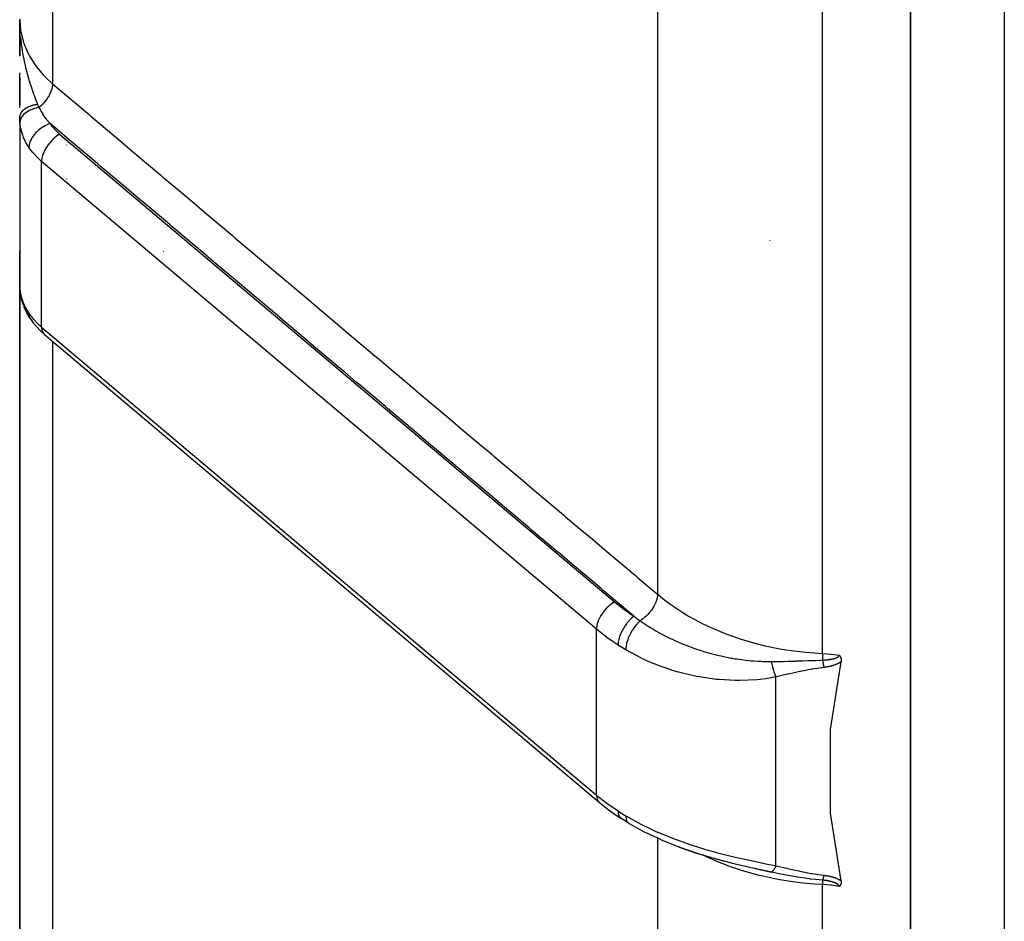
# Model space of a CAD drawing. Units: millimetres. Extents: x -345 to 575, y -401 to 401.
# Drawn here: x -70 to -49, y -78 to -59 of the extents above; entities that cross this region are included whole.
import ezdxf

# ---------------------------------------------------------------- set-up
doc = ezdxf.new("R2010")
doc.units = ezdxf.units.MM
doc.linetypes.add('DASHED', pattern=[9.652, 8.128, -1.524])
doc.layers.add('nevidi', color=4, linetype='DASHED')

msp = doc.modelspace()

# ---------------------------------------------------------------- linework, layer by layer
at = {"color": 2}
for p, q in [((-51, -55.548), (-51, -131)), ((-51, -131), (-51, -55.548)), ((-70, -59.461), (-70, -58.698)), ((-70, -58.698), (-69.999, -58.774)), ((-69.998, -58.774), (-70, -58.703)), ((-70, -59), (-70, -58.711)), ((-69.999, -58.833), (-70, -58.774)), ((-69.999, -58.833), (-70, -58.774)), ((-69.999, -58.833), (-70, -58.774)), ((-70, -58.834), (-70, -58.774)), ((-70, -58.834), (-70, -58.774)), ((-70, -58.834), (-70, -58.774)), ((-70, -58.835), (-70, -58.774)), ((-70, -58.835), (-70, -58.774)), ((-70, -58.836), (-70, -58.774)), ((-70, -58.836), (-70, -58.774)), ((-70, -58.836), (-70, -58.774)), ((-70, -58.837), (-70, -58.774)), ((-70, -58.837), (-70, -58.774)), ((-70, -58.837), (-70, -58.774)), ((-70, -58.838), (-70, -58.774)), ((-70, -58.838), (-70, -58.774)), ((-70, -58.838), (-70, -58.774)), ((-70, -59.153), (-70, -58.774)), ((-69.998, -58.82), (-69.999, -58.774)), ((-69.998, -58.816), (-69.999, -58.774)), ((-69.999, -58.813), (-69.999, -58.774)), ((-69.999, -58.81), (-69.999, -58.774)), ((-69.999, -58.807), (-69.999, -58.774)), ((-69.999, -58.805), (-69.999, -58.774)), ((-69.999, -58.802), (-69.999, -58.774)), ((-69.999, -58.8), (-69.999, -58.774)), ((-69.999, -58.798), (-69.999, -58.774)), ((-69.999, -58.796), (-69.999, -58.774)), ((-69.998, -58.821), (-69.999, -58.778)), ((-69.998, -58.823), (-69.999, -58.78)), ((-69.998, -58.828), (-69.998, -58.781)), ((-70, -59), (-69.996, -59)), ((-70, -59), (-70, -59.461)), ((-69.994, -59), (-69.992, -59)), ((-70, -59.465), (-70, -59.207)), ((-70, -59.925), (-70, -59.826)), ((-70, -59.923), (-70, -60.506)), ((-70, -60.506), (-70, -59.923)), ((-70, -60.292), (-70, -60.062)), ((-65.5, -60.332), (-65.499, -60.332)), ((-70, -60.561), (-70, -60.497)), ((-70, -60.767), (-70, -60.748)), ((-70, -60.759), (-70, -60.807)), ((-70, -60.828), (-70, -60.767)), ((-69.999, -60.827), (-69.999, -64.415)), ((-54, -63.399), (-53.998, -63.4)), ((-70, -63.632), (-70, -84.832)), ((-70, -84.832), (-70, -63.632)), ((-69.999, -64.41), (-69.999, -64.415)), ((-69.971, -64.608), (-69.993, -64.49)), ((-69.992, -64.497), (-69.992, -64.491)), ((-69.985, -64.53), (-69.984, -64.532)), ((-69.971, -64.608), (-69.962, -64.649)), ((-69.921, -64.776), (-69.962, -64.649)), ((-69.921, -64.776), (-69.905, -64.814)), ((-69.534, -65.344), (-69.56, -65.317)), ((-69.534, -65.344), (-69.469, -65.402)), ((-69.469, -65.402), (-57.637, -75.373)), ((-57, -71.825), (-57, -71.823)), ((-57, -71.892), (-57, -71.891)), ((-53.244, -72.334), (-53.247, -72.334)), ((-52.591, -72.334), (-52.592, -72.334)), ((-56.319, -76.168), (-56.336, -76.16)), ((-54.705, -76.691), (-54.336, -76.777)), ((-54.333, -76.776), (-54.342, -76.774)), ((-54.191, -76.814), (-54.34, -76.777)), ((-54.336, -76.777), (-53.961, -76.854)), ((-54.336, -76.777), (-53.968, -76.857)), ((-54, -76.755), (-54, -76.756)), ((-54, -76.755), (-54, -76.756)), ((-54, -76.755), (-54, -76.756)), ((-54, -76.78), (-54, -76.781)), ((-54, -76.78), (-54, -76.781)), ((-54, -76.78), (-54, -76.781)), ((-54, -76.825), (-54, -76.827)), ((-54, -76.825), (-54, -76.827)), ((-54, -76.825), (-54, -76.827)), ((-54, -76.845), (-54, -76.847)), ((-54, -76.845), (-54, -76.847)), ((-54, -76.845), (-54, -76.847))]:
    msp.add_line(p, q, dxfattribs=at)
for points in [[(-69.999, -60.827), (-69.999, -60.822), (-70, -60.773), (-70, -60.767)], [(-69.775, -65.059), (-69.847, -64.94), (-69.905, -64.814)], [(-69.775, -65.059), (-69.775, -65.061), (-69.758, -65.085)], [(-69.758, -65.085), (-69.71, -65.152), (-69.56, -65.317)], [(-52.517, -72.237), (-52.516, -72.239), (-52.515, -72.24), (-52.512, -72.245), (-52.511, -72.247), (-52.508, -72.251), (-52.506, -72.254), (-52.504, -72.257), (-52.501, -72.262), (-52.5, -72.264), (-52.497, -72.27), (-52.497, -72.271), (-52.494, -72.277), (-52.493, -72.279), (-52.493, -72.279), (-52.49, -72.287), (-52.489, -72.289), (-52.487, -72.295), (-52.486, -72.299), (-52.485, -72.303), (-52.484, -72.31), (-52.483, -72.312), (-52.482, -72.321), (-52.482, -72.321), (-52.481, -72.324), (-52.481, -72.33), (-52.481, -72.332), (-52.481, -72.333), (-52.48, -72.34), (-52.48, -72.343), (-52.48, -72.349), (-52.48, -72.355), (-52.481, -72.359), (-52.481, -72.366), (-52.482, -72.368), (-52.483, -72.376)], [(-52.483, -77.045), (-52.708, -75.6), (-52.708, -73.821), (-52.483, -72.376)], [(-57.637, -75.373), (-57.418, -75.545), (-57.183, -75.707)], [(-57.183, -75.707), (-57.18, -75.709), (-57.18, -75.71)], [(-57.022, -75.807), (-57.102, -75.759), (-57.18, -75.71)], [(-56.999, -75.821), (-56.693, -75.991), (-56.336, -76.16)], [(-56.319, -76.168), (-55.945, -76.321), (-55.554, -76.455)], [(-55.932, -76.324), (-55.546, -76.459), (-55.149, -76.577)], [(-55.537, -76.459), (-55.146, -76.579), (-54.742, -76.683)], [(-55.048, -76.602), (-54.742, -76.684), (-54.332, -76.776)], [(-54.16, -76.817), (-54.229, -76.801), (-54.286, -76.788)], [(-53.968, -76.857), (-53.969, -76.857), (-53.974, -76.857)], [(-52.483, -77.045), (-52.482, -77.051), (-52.482, -77.053), (-52.481, -77.06), (-52.481, -77.062), (-52.48, -77.067), (-52.48, -77.071), (-52.48, -77.075), (-52.48, -77.08), (-52.48, -77.082), (-52.481, -77.089), (-52.481, -77.09), (-52.481, -77.094), (-52.482, -77.097), (-52.482, -77.097), (-52.483, -77.103), (-52.483, -77.105), (-52.484, -77.11), (-52.485, -77.112), (-52.486, -77.116), (-52.488, -77.119), (-52.488, -77.122), (-52.49, -77.126), (-52.491, -77.127), (-52.493, -77.132), (-52.493, -77.133), (-52.494, -77.134), (-52.496, -77.138), (-52.497, -77.138), (-52.499, -77.142), (-52.5, -77.144), (-52.502, -77.147), (-52.504, -77.149), (-52.506, -77.151), (-52.508, -77.153), (-52.509, -77.155), (-52.512, -77.157), (-52.512, -77.158), (-52.515, -77.161), (-52.516, -77.162), (-52.517, -77.163)]]:
    msp.add_lwpolyline(points, dxfattribs=at)
msp.add_arc((-69, -62), 1, 141.9229, 141.9958, dxfattribs=at)
at = {"layer": 'nevidi', "color": 7, "linetype": 'Continuous'}
for p, q in [((-69.298, -7.486), (-69.298, -60.057)), ((-56.395, -45.173), (-56.395, -70.937)), ((-52.876, -72.198), (-52.876, -47.993)), ((-49, -55.548), (-49, -131)), ((-68.248, -59.269), (-68.249, -59.268)), ((-69.149, -61.129), (-57.317, -71.099)), ((-69, -61.359), (-69, -61.361)), ((-69.532, -65.245), (-69.532, -61.709)), ((-57.7, -71.68), (-69.532, -61.709)), ((-69, -62.085), (-69, -62.087)), ((-66.935, -63.628), (-66.937, -63.627)), ((-69.999, -64.415), (-69.996, -64.448)), ((-69.532, -65.245), (-57.7, -75.216)), ((-69.298, -65.546), (-69.298, -86.763)), ((-57.7, -75.216), (-57.7, -71.68)), ((-53.87, -76.723), (-53.87, -72.699)), ((-56.586, -75.71), (-56.587, -75.709)), ((-56.395, -76.005), (-56.395, -76.006)), ((-56.395, -76.068), (-56.395, -76.069)), ((-56.395, -76.093), (-56.395, -76.095)), ((-56.395, -76.132), (-56.395, -92.089)), ((-53.947, -76.845), (-53.954, -76.85)), ((-52.876, -94.206), (-52.876, -77.124))]:
    msp.add_line(p, q, dxfattribs=at)
for points in [[(-70, -58.682), (-70, -58.698), (-69.981, -58.921), (-69.977, -58.948), (-69.976, -58.951), (-69.921, -59.17), (-69.911, -59.2), (-69.907, -59.21), (-69.819, -59.414), (-69.804, -59.442), (-69.793, -59.464), (-69.678, -59.647), (-69.658, -59.674), (-69.635, -59.705), (-69.499, -59.865), (-69.475, -59.89), (-69.436, -59.931), (-69.298, -60.057)], [(-69.997, -58.827), (-69.996, -58.87), (-69.993, -58.919), (-69.99, -58.973), (-69.989, -58.983)], [(-69.982, -59.065), (-69.981, -59.081), (-69.977, -59.117), (-69.967, -59.21), (-69.96, -59.259), (-69.96, -59.26), (-69.956, -59.286), (-69.954, -59.3), (-69.946, -59.352), (-69.938, -59.401), (-69.923, -59.483), (-69.921, -59.491), (-69.912, -59.539), (-69.895, -59.62), (-69.893, -59.628), (-69.883, -59.672), (-69.882, -59.675), (-69.866, -59.739), (-69.861, -59.761), (-69.849, -59.807), (-69.838, -59.85), (-69.827, -59.89), (-69.814, -59.935), (-69.812, -59.941), (-69.79, -60.015), (-69.789, -60.018), (-69.777, -60.059), (-69.765, -60.094), (-69.751, -60.137), (-69.739, -60.174), (-69.737, -60.179), (-69.71, -60.256), (-69.708, -60.261), (-69.696, -60.295), (-69.687, -60.319), (-69.671, -60.363), (-69.669, -60.368), (-69.654, -60.406), (-69.636, -60.452), (-69.626, -60.477), (-69.618, -60.497)], [(-69.298, -60.057), (-69.299, -60.071), (-69.301, -60.094), (-69.301, -60.096), (-69.301, -60.096), (-69.305, -60.117), (-69.31, -60.141), (-69.31, -60.143), (-69.31, -60.144), (-69.316, -60.166), (-69.324, -60.19), (-69.325, -60.192), (-69.325, -60.193), (-69.333, -60.216), (-69.343, -60.24), (-69.344, -60.243), (-69.355, -60.266), (-69.367, -60.291), (-69.368, -60.293), (-69.369, -60.294), (-69.382, -60.317), (-69.396, -60.341), (-69.397, -60.344), (-69.398, -60.344), (-69.413, -60.367), (-69.429, -60.39), (-69.431, -60.393), (-69.431, -60.394), (-69.448, -60.416), (-69.465, -60.438), (-69.467, -60.441), (-69.468, -60.442), (-69.486, -60.463), (-69.505, -60.484), (-69.507, -60.486), (-69.508, -60.487), (-69.528, -60.507), (-69.547, -60.526), (-69.55, -60.528), (-69.551, -60.53), (-69.571, -60.548), (-69.589, -60.563)], [(-69.298, -60.057), (-69.133, -60.196), (-69.09, -60.232), (-68.827, -60.454), (-68.784, -60.491), (-68.52, -60.713), (-68.477, -60.75), (-68.213, -60.972), (-68.17, -61.008), (-67.907, -61.23), (-67.864, -61.267), (-67.6, -61.489), (-67.557, -61.525), (-67.293, -61.747), (-67.25, -61.784), (-66.987, -62.006), (-66.944, -62.043), (-66.68, -62.265), (-66.637, -62.301), (-66.373, -62.523), (-66.33, -62.56), (-66.067, -62.782), (-66.024, -62.818), (-65.76, -63.04), (-65.717, -63.077), (-65.453, -63.299), (-65.41, -63.336), (-65.147, -63.558), (-65.104, -63.594), (-64.84, -63.816), (-64.797, -63.853), (-64.533, -64.075), (-64.49, -64.111), (-64.227, -64.333), (-64.184, -64.37), (-63.92, -64.592), (-63.877, -64.629), (-63.613, -64.851), (-63.57, -64.887), (-63.307, -65.109), (-63.263, -65.146), (-63, -65.368), (-62.957, -65.404), (-62.693, -65.626), (-62.65, -65.663), (-62.387, -65.885), (-62.343, -65.922), (-62.08, -66.144), (-62.037, -66.18), (-61.773, -66.402), (-61.73, -66.439), (-61.467, -66.661), (-61.423, -66.697), (-61.16, -66.919), (-61.117, -66.956), (-60.853, -67.178), (-60.81, -67.215), (-60.547, -67.437), (-60.503, -67.473), (-60.24, -67.695), (-60.197, -67.732), (-59.933, -67.954), (-59.89, -67.99), (-59.627, -68.212), (-59.583, -68.249), (-59.32, -68.471), (-59.277, -68.507), (-59.013, -68.73), (-58.97, -68.766), (-58.706, -68.988), (-58.663, -69.025), (-58.4, -69.247), (-58.356, -69.283), (-58.093, -69.505), (-58.05, -69.542), (-57.786, -69.764), (-57.743, -69.8), (-57.48, -70.023), (-57.436, -70.059), (-57.173, -70.281), (-57.13, -70.318), (-56.866, -70.54), (-56.823, -70.576), (-56.56, -70.798), (-56.516, -70.835), (-56.395, -70.937)], [(-69.618, -60.497), (-69.632, -60.499), (-69.635, -60.499), (-69.652, -60.502), (-69.655, -60.503), (-69.669, -60.505), (-69.671, -60.506), (-69.672, -60.506), (-69.675, -60.507), (-69.692, -60.51), (-69.695, -60.511), (-69.711, -60.515), (-69.714, -60.516), (-69.726, -60.519), (-69.727, -60.519), (-69.73, -60.52), (-69.733, -60.521), (-69.749, -60.526), (-69.752, -60.527), (-69.767, -60.532), (-69.77, -60.533), (-69.779, -60.537), (-69.78, -60.537), (-69.785, -60.539), (-69.788, -60.54), (-69.802, -60.546), (-69.805, -60.547), (-69.819, -60.553), (-69.821, -60.554), (-69.828, -60.557), (-69.829, -60.558), (-69.835, -60.561), (-69.838, -60.562), (-69.851, -60.569), (-69.853, -60.57), (-69.865, -60.577), (-69.868, -60.579), (-69.872, -60.582), (-69.873, -60.582), (-69.88, -60.586), (-69.882, -60.588), (-69.893, -60.595), (-69.895, -60.597), (-69.906, -60.605), (-69.908, -60.606), (-69.911, -60.609), (-69.911, -60.609), (-69.918, -60.615), (-69.92, -60.616), (-69.929, -60.625), (-69.931, -60.626), (-69.94, -60.635), (-69.941, -60.636), (-69.943, -60.638), (-69.943, -60.639), (-69.949, -60.645), (-69.951, -60.647), (-69.958, -60.656), (-69.96, -60.658), (-69.966, -60.667), (-69.967, -60.669), (-69.968, -60.669), (-69.968, -60.67), (-69.974, -60.678), (-69.974, -60.68), (-69.98, -60.69), (-69.981, -60.691), (-69.985, -60.701), (-69.986, -60.702), (-69.986, -60.703), (-69.986, -60.703), (-69.99, -60.712), (-69.991, -60.714), (-69.994, -60.724), (-69.994, -60.726), (-69.997, -60.736), (-69.997, -60.736), (-69.997, -60.737), (-69.997, -60.738), (-69.999, -60.748), (-69.999, -60.749), (-70, -60.759), (-70, -60.761), (-70, -60.767)], [(-69.589, -60.563), (-69.632, -60.571), (-69.634, -60.572), (-69.643, -60.574), (-69.645, -60.574), (-69.683, -60.584), (-69.685, -60.585), (-69.703, -60.591), (-69.704, -60.591), (-69.731, -60.601), (-69.734, -60.602), (-69.759, -60.612), (-69.76, -60.612), (-69.778, -60.62), (-69.779, -60.621), (-69.811, -60.637), (-69.812, -60.637), (-69.82, -60.642), (-69.822, -60.643), (-69.858, -60.665), (-69.859, -60.666), (-69.86, -60.666), (-69.861, -60.667), (-69.894, -60.693), (-69.896, -60.694), (-69.899, -60.696), (-69.899, -60.697), (-69.924, -60.721), (-69.926, -60.722), (-69.933, -60.73), (-69.933, -60.731), (-69.949, -60.751), (-69.95, -60.752), (-69.96, -60.766), (-69.96, -60.767), (-69.969, -60.782), (-69.97, -60.783), (-69.98, -60.804), (-69.98, -60.804), (-69.984, -60.814), (-69.984, -60.815), (-69.992, -60.842), (-69.992, -60.842), (-69.992, -60.846), (-69.993, -60.847), (-69.995, -60.875)], [(-69.618, -60.497), (-69.606, -60.526), (-69.604, -60.53), (-69.59, -60.56), (-69.589, -60.563)], [(-69.589, -60.563), (-69.58, -60.581), (-69.551, -60.636), (-69.544, -60.649), (-69.509, -60.705), (-69.496, -60.724), (-69.496, -60.725), (-69.488, -60.737), (-69.482, -60.745), (-69.433, -60.811), (-69.423, -60.823), (-69.36, -60.897), (-69.353, -60.905)], [(-69.995, -60.875), (-69.999, -60.828), (-69.999, -60.827)], [(-69.804, -61.411), (-69.833, -61.366), (-69.867, -61.308), (-69.876, -61.29), (-69.918, -61.198), (-69.927, -61.175), (-69.934, -61.157), (-69.97, -61.036), (-69.974, -61.019), (-69.974, -61.017), (-69.994, -60.89), (-69.995, -60.875)], [(-69.353, -60.905), (-69.374, -60.913), (-69.401, -60.923), (-69.403, -60.924), (-69.434, -60.939), (-69.455, -60.949), (-69.458, -60.951), (-69.493, -60.97), (-69.509, -60.98), (-69.511, -60.981), (-69.549, -61.007), (-69.559, -61.015), (-69.562, -61.016), (-69.601, -61.048), (-69.607, -61.053), (-69.609, -61.055), (-69.649, -61.093), (-69.651, -61.095), (-69.653, -61.097), (-69.691, -61.139), (-69.692, -61.141), (-69.725, -61.185), (-69.726, -61.187), (-69.729, -61.191), (-69.753, -61.232), (-69.754, -61.234), (-69.758, -61.242), (-69.775, -61.28), (-69.776, -61.282), (-69.781, -61.294), (-69.792, -61.327), (-69.792, -61.329), (-69.796, -61.345), (-69.801, -61.373), (-69.801, -61.375), (-69.803, -61.395), (-69.804, -61.411)], [(-69.353, -60.905), (-69.315, -60.957), (-69.2, -61.083), (-69.149, -61.129)], [(-56.902, -71.405), (-56.943, -71.371), (-56.986, -71.334), (-57.249, -71.112), (-57.293, -71.076), (-57.556, -70.854), (-57.599, -70.817), (-57.863, -70.595), (-57.906, -70.558), (-58.169, -70.336), (-58.213, -70.3), (-58.476, -70.078), (-58.519, -70.041), (-58.783, -69.819), (-58.826, -69.783), (-59.089, -69.56), (-59.133, -69.524), (-59.396, -69.302), (-59.439, -69.265), (-59.703, -69.043), (-59.746, -69.007), (-60.01, -68.785), (-60.053, -68.748), (-60.316, -68.526), (-60.359, -68.49), (-60.623, -68.267), (-60.666, -68.231), (-60.93, -68.009), (-60.973, -67.972), (-61.236, -67.75), (-61.28, -67.714), (-61.543, -67.492), (-61.586, -67.455), (-61.85, -67.233), (-61.893, -67.196), (-62.156, -66.974), (-62.2, -66.938), (-62.463, -66.716), (-62.506, -66.679), (-62.77, -66.457), (-62.813, -66.421), (-63.076, -66.198), (-63.12, -66.162), (-63.383, -65.94), (-63.426, -65.903), (-63.69, -65.681), (-63.733, -65.645), (-63.996, -65.423), (-64.04, -65.386), (-64.303, -65.164), (-64.346, -65.127), (-64.61, -64.905), (-64.653, -64.869), (-64.916, -64.647), (-64.96, -64.61), (-65.223, -64.388), (-65.266, -64.351), (-65.53, -64.129), (-65.573, -64.093), (-65.836, -63.871), (-65.88, -63.834), (-66.143, -63.612), (-66.186, -63.576), (-66.45, -63.353), (-66.493, -63.317), (-66.756, -63.095), (-66.8, -63.058), (-67.063, -62.836), (-67.106, -62.8), (-67.37, -62.577), (-67.413, -62.541), (-67.676, -62.319), (-67.72, -62.282), (-67.983, -62.06), (-68.026, -62.024), (-68.29, -61.802), (-68.333, -61.765), (-68.596, -61.543), (-68.64, -61.506), (-68.903, -61.284), (-68.946, -61.248), (-69.21, -61.026), (-69.253, -60.989), (-69.353, -60.905)], [(-69.149, -61.129), (-69.167, -61.14), (-69.218, -61.175), (-69.268, -61.217), (-69.316, -61.263), (-69.36, -61.312), (-69.401, -61.365), (-69.437, -61.421), (-69.469, -61.477), (-69.494, -61.533), (-69.513, -61.588), (-69.526, -61.642), (-69.532, -61.692), (-69.532, -61.709)], [(-69.532, -61.709), (-69.579, -61.668), (-69.6, -61.649), (-69.719, -61.523), (-69.754, -61.48), (-69.804, -61.411)], [(-69.995, -64.452), (-69.978, -64.554), (-69.974, -64.571), (-69.974, -64.573), (-69.94, -64.682), (-69.934, -64.699), (-69.918, -64.738), (-69.885, -64.809), (-69.876, -64.826), (-69.833, -64.901), (-69.812, -64.935), (-69.804, -64.947)], [(-69.995, -64.452), (-69.993, -64.488), (-69.993, -64.49), (-69.992, -64.497)], [(-69.804, -64.947), (-69.754, -65.016), (-69.719, -65.058), (-69.6, -65.184), (-69.579, -65.204), (-69.532, -65.245)], [(-69.804, -64.947), (-69.803, -64.963), (-69.801, -64.983), (-69.801, -64.985), (-69.796, -65.008), (-69.792, -65.023), (-69.791, -65.025), (-69.781, -65.049)], [(-69.532, -65.245), (-69.532, -65.261), (-69.526, -65.305), (-69.513, -65.343), (-69.494, -65.376), (-69.469, -65.402)], [(-56.395, -70.937), (-56.396, -70.955), (-56.398, -70.976), (-56.398, -70.979), (-56.399, -70.984), (-56.402, -71.001), (-56.407, -71.023), (-56.408, -71.029), (-56.41, -71.034), (-56.414, -71.05), (-56.421, -71.073), (-56.424, -71.082), (-56.426, -71.087), (-56.431, -71.1), (-56.441, -71.123), (-56.446, -71.136), (-56.449, -71.141), (-56.453, -71.151), (-56.465, -71.174), (-56.473, -71.19), (-56.476, -71.195), (-56.48, -71.202), (-56.494, -71.225), (-56.506, -71.244), (-56.509, -71.249), (-56.511, -71.252), (-56.527, -71.275), (-56.543, -71.296), (-56.547, -71.301), (-56.564, -71.323), (-56.584, -71.346), (-56.586, -71.348), (-56.588, -71.35), (-56.605, -71.368), (-56.627, -71.392), (-56.628, -71.392), (-56.632, -71.397), (-56.647, -71.411), (-56.671, -71.432), (-56.675, -71.435), (-56.679, -71.439), (-56.692, -71.45), (-56.716, -71.469), (-56.723, -71.473), (-56.728, -71.477), (-56.738, -71.484), (-56.763, -71.501), (-56.766, -71.503)], [(-56.395, -70.937), (-56.386, -70.945), (-56.277, -71.033), (-56.115, -71.155), (-56.073, -71.185), (-55.838, -71.339), (-55.778, -71.375), (-55.733, -71.402), (-55.415, -71.572), (-55.365, -71.596), (-55.349, -71.604), (-55.024, -71.746), (-54.972, -71.767), (-54.818, -71.824), (-54.614, -71.893), (-54.56, -71.91), (-54.252, -71.997), (-54.189, -72.013), (-54.133, -72.026), (-53.749, -72.104), (-53.691, -72.114), (-53.662, -72.119), (-53.296, -72.167), (-53.237, -72.173), (-53.054, -72.188), (-52.876, -72.198)], [(-57.317, -71.099), (-57.335, -71.11), (-57.386, -71.146), (-57.436, -71.187), (-57.484, -71.233), (-57.528, -71.283), (-57.569, -71.336), (-57.606, -71.391), (-57.637, -71.447), (-57.662, -71.504), (-57.681, -71.559), (-57.694, -71.613), (-57.7, -71.663), (-57.7, -71.68)], [(-57.317, -71.099), (-57.117, -71.257), (-56.902, -71.405)], [(-56.902, -71.405), (-56.918, -71.418), (-56.936, -71.434), (-56.937, -71.435), (-56.962, -71.458), (-56.977, -71.473), (-56.978, -71.474), (-57.006, -71.504), (-57.017, -71.517), (-57.018, -71.518), (-57.048, -71.554), (-57.055, -71.564), (-57.056, -71.565), (-57.087, -71.608), (-57.091, -71.614), (-57.092, -71.615), (-57.123, -71.665), (-57.124, -71.666), (-57.125, -71.667), (-57.153, -71.719), (-57.154, -71.721), (-57.155, -71.723), (-57.179, -71.774), (-57.18, -71.775), (-57.183, -71.782), (-57.201, -71.828), (-57.201, -71.829), (-57.205, -71.84), (-57.217, -71.881), (-57.218, -71.882), (-57.222, -71.898), (-57.229, -71.932), (-57.23, -71.933), (-57.233, -71.952), (-57.237, -71.98), (-57.237, -71.981), (-57.238, -72.003), (-57.239, -72.02)], [(-56.766, -71.503), (-56.796, -71.531), (-56.8, -71.534), (-56.8, -71.535), (-56.834, -71.571), (-56.838, -71.575), (-56.838, -71.576), (-56.871, -71.615), (-56.874, -71.619), (-56.875, -71.62), (-56.906, -71.663), (-56.909, -71.667), (-56.91, -71.668), (-56.94, -71.713), (-56.942, -71.718), (-56.943, -71.719), (-56.97, -71.765), (-56.972, -71.77), (-56.973, -71.771), (-56.997, -71.819), (-56.999, -71.824), (-57, -71.825), (-57.021, -71.873), (-57.022, -71.878), (-57.023, -71.879), (-57.04, -71.927), (-57.042, -71.931), (-57.042, -71.933), (-57.056, -71.979), (-57.057, -71.984), (-57.057, -71.985), (-57.067, -72.03), (-57.067, -72.034), (-57.068, -72.036), (-57.073, -72.078), (-57.074, -72.082), (-57.074, -72.083), (-57.075, -72.121)], [(-56.902, -71.405), (-56.844, -71.447), (-56.834, -71.454), (-56.774, -71.497), (-56.766, -71.503)], [(-56.766, -71.503), (-56.598, -71.615), (-56.541, -71.651), (-56.499, -71.676), (-56.429, -71.718), (-56.381, -71.745), (-56.321, -71.778), (-56.23, -71.825), (-56.185, -71.848), (-56.161, -71.86), (-56.03, -71.922), (-55.937, -71.963), (-55.897, -71.98), (-55.848, -72), (-55.83, -72.008), (-55.713, -72.053), (-55.606, -72.091), (-55.543, -72.113), (-55.492, -72.13), (-55.487, -72.131), (-55.363, -72.169), (-55.262, -72.198), (-55.175, -72.22), (-55.161, -72.224), (-55.123, -72.233), (-55.039, -72.252), (-54.926, -72.276), (-54.82, -72.296), (-54.794, -72.3), (-54.739, -72.31), (-54.704, -72.315), (-54.606, -72.329), (-54.523, -72.339), (-54.399, -72.352), (-54.396, -72.352), (-54.342, -72.357), (-54.24, -72.364), (-54.194, -72.366), (-54.16, -72.367), (-54, -72.371), (-53.996, -72.371), (-53.974, -72.371)], [(-57.239, -72.02), (-57.477, -71.856), (-57.556, -71.796), (-57.7, -71.68)], [(-57.075, -72.121), (-57.084, -72.116), (-57.146, -72.078), (-57.158, -72.071), (-57.229, -72.026), (-57.239, -72.02)], [(-53.87, -72.699), (-54.088, -72.736), (-54.207, -72.751), (-54.269, -72.757), (-54.646, -72.775), (-54.708, -72.775), (-54.738, -72.775), (-55.079, -72.756), (-55.14, -72.75), (-55.374, -72.721), (-55.504, -72.699), (-55.563, -72.688), (-55.92, -72.604), (-55.977, -72.588), (-55.983, -72.587), (-56.321, -72.476), (-56.376, -72.456), (-56.557, -72.382), (-56.701, -72.318), (-56.752, -72.293), (-57.057, -72.131), (-57.075, -72.121)], [(-52.876, -72.198), (-52.876, -72.237), (-52.876, -72.241), (-52.876, -72.241), (-52.876, -72.243), (-52.877, -72.29), (-52.877, -72.291), (-52.877, -72.295), (-52.878, -72.34)], [(-52.878, -72.34), (-52.875, -72.34), (-52.874, -72.34), (-52.866, -72.34), (-52.866, -72.34), (-52.857, -72.339), (-52.857, -72.339), (-52.848, -72.339), (-52.848, -72.339), (-52.84, -72.338), (-52.84, -72.338), (-52.831, -72.337), (-52.831, -72.337), (-52.823, -72.337), (-52.822, -72.337), (-52.814, -72.336), (-52.814, -72.336), (-52.806, -72.335), (-52.805, -72.335), (-52.797, -72.334), (-52.797, -72.334), (-52.789, -72.334), (-52.788, -72.334), (-52.78, -72.333), (-52.78, -72.333), (-52.772, -72.332), (-52.772, -72.332), (-52.763, -72.331), (-52.763, -72.331), (-52.763, -72.331), (-52.755, -72.33), (-52.755, -72.33), (-52.747, -72.329), (-52.747, -72.329), (-52.739, -72.328), (-52.739, -72.328), (-52.731, -72.327), (-52.731, -72.327), (-52.723, -72.325), (-52.723, -72.325), (-52.715, -72.324), (-52.715, -72.324), (-52.707, -72.323), (-52.707, -72.323), (-52.699, -72.322), (-52.699, -72.322), (-52.699, -72.322), (-52.691, -72.32), (-52.691, -72.32), (-52.684, -72.319), (-52.683, -72.319), (-52.676, -72.317), (-52.676, -72.317), (-52.669, -72.316), (-52.668, -72.316), (-52.668, -72.316), (-52.661, -72.314), (-52.661, -72.314), (-52.654, -72.312), (-52.654, -72.312), (-52.646, -72.311), (-52.646, -72.311), (-52.644, -72.31), (-52.639, -72.309), (-52.639, -72.309), (-52.632, -72.307), (-52.632, -72.307), (-52.625, -72.305), (-52.625, -72.305), (-52.618, -72.303), (-52.618, -72.303), (-52.612, -72.301), (-52.611, -72.301), (-52.605, -72.299), (-52.605, -72.299), (-52.599, -72.297), (-52.598, -72.297), (-52.594, -72.295), (-52.592, -72.294), (-52.592, -72.294), (-52.586, -72.292), (-52.586, -72.292), (-52.58, -72.289), (-52.58, -72.289), (-52.574, -72.287), (-52.574, -72.287), (-52.569, -72.284), (-52.569, -72.284), (-52.563, -72.282), (-52.563, -72.282), (-52.558, -72.279), (-52.558, -72.279), (-52.553, -72.276), (-52.553, -72.276), (-52.551, -72.275), (-52.549, -72.273), (-52.548, -72.273), (-52.544, -72.27), (-52.544, -72.27), (-52.543, -72.269), (-52.54, -72.267), (-52.54, -72.267), (-52.536, -72.264), (-52.536, -72.263), (-52.532, -72.26), (-52.532, -72.26), (-52.529, -72.257), (-52.529, -72.257), (-52.526, -72.253), (-52.526, -72.253), (-52.523, -72.25), (-52.523, -72.25), (-52.521, -72.246), (-52.521, -72.246), (-52.519, -72.243), (-52.519, -72.242), (-52.518, -72.239), (-52.518, -72.239), (-52.517, -72.237)], [(-52.876, -72.198), (-52.874, -72.198), (-52.708, -72.211), (-52.696, -72.212), (-52.69, -72.213), (-52.517, -72.237)], [(-53.974, -72.371), (-53.835, -72.369), (-53.809, -72.369), (-53.772, -72.368), (-53.74, -72.368), (-53.716, -72.367), (-53.612, -72.364), (-53.486, -72.36), (-53.461, -72.36), (-53.439, -72.359), (-53.403, -72.358), (-53.304, -72.354), (-53.181, -72.35), (-53.175, -72.35), (-53.157, -72.349), (-53.024, -72.345), (-52.913, -72.341), (-52.893, -72.341), (-52.878, -72.34)], [(-53.974, -72.371), (-53.968, -72.396), (-53.968, -72.398), (-53.961, -72.424), (-53.961, -72.425), (-53.961, -72.427), (-53.961, -72.428), (-53.954, -72.453), (-53.953, -72.455), (-53.946, -72.481), (-53.946, -72.484), (-53.945, -72.487), (-53.944, -72.489), (-53.938, -72.509), (-53.938, -72.511), (-53.93, -72.536), (-53.93, -72.538), (-53.927, -72.546), (-53.926, -72.548), (-53.922, -72.562), (-53.921, -72.565), (-53.913, -72.588), (-53.913, -72.59), (-53.909, -72.602), (-53.908, -72.604), (-53.905, -72.613), (-53.904, -72.615), (-53.896, -72.637), (-53.895, -72.639), (-53.889, -72.653), (-53.888, -72.655), (-53.887, -72.659), (-53.886, -72.661), (-53.878, -72.681), (-53.877, -72.683), (-53.87, -72.699)], [(-52.878, -72.34), (-52.874, -72.361), (-52.873, -72.367), (-52.873, -72.368), (-52.869, -72.395), (-52.868, -72.396), (-52.868, -72.396), (-52.865, -72.417), (-52.864, -72.422), (-52.863, -72.424), (-52.859, -72.449), (-52.859, -72.449), (-52.858, -72.45), (-52.855, -72.469), (-52.854, -72.473), (-52.853, -72.474), (-52.849, -72.495)], [(-52.483, -72.376), (-52.484, -72.377), (-52.484, -72.377), (-52.491, -72.383), (-52.492, -72.383), (-52.499, -72.388), (-52.5, -72.388), (-52.508, -72.393), (-52.508, -72.393), (-52.516, -72.398), (-52.516, -72.398), (-52.524, -72.403), (-52.525, -72.403), (-52.533, -72.408), (-52.533, -72.408), (-52.542, -72.412), (-52.542, -72.412), (-52.551, -72.417), (-52.551, -72.417), (-52.56, -72.421), (-52.56, -72.421), (-52.569, -72.425), (-52.569, -72.425), (-52.578, -72.429), (-52.578, -72.429), (-52.587, -72.433), (-52.588, -72.433), (-52.597, -72.437), (-52.597, -72.437), (-52.607, -72.441), (-52.607, -72.441), (-52.616, -72.444), (-52.616, -72.444), (-52.626, -72.447), (-52.626, -72.448), (-52.636, -72.451), (-52.636, -72.451), (-52.646, -72.454), (-52.646, -72.454), (-52.655, -72.457), (-52.656, -72.457), (-52.665, -72.46), (-52.666, -72.46), (-52.676, -72.463), (-52.676, -72.463), (-52.686, -72.466), (-52.686, -72.466), (-52.696, -72.468), (-52.696, -72.468), (-52.706, -72.471), (-52.707, -72.471), (-52.717, -72.473), (-52.717, -72.473), (-52.727, -72.476), (-52.727, -72.476), (-52.737, -72.478), (-52.738, -72.478), (-52.748, -72.48), (-52.748, -72.48), (-52.759, -72.482), (-52.759, -72.482), (-52.769, -72.484), (-52.769, -72.484), (-52.78, -72.486), (-52.78, -72.486), (-52.79, -72.488), (-52.791, -72.488), (-52.801, -72.489), (-52.801, -72.489), (-52.812, -72.491), (-52.812, -72.491), (-52.823, -72.492), (-52.823, -72.492), (-52.833, -72.494), (-52.834, -72.494), (-52.844, -72.495), (-52.845, -72.495), (-52.849, -72.495)], [(-52.849, -72.495), (-53.087, -72.53), (-53.103, -72.533), (-53.348, -72.582), (-53.364, -72.585), (-53.606, -72.639), (-53.623, -72.643), (-53.865, -72.698), (-53.87, -72.699)], [(-57.7, -75.216), (-57.556, -75.331), (-57.477, -75.391), (-57.239, -75.556)], [(-57.7, -75.216), (-57.7, -75.232), (-57.694, -75.275), (-57.681, -75.314), (-57.662, -75.347), (-57.637, -75.373)], [(-57.239, -75.556), (-57.169, -75.6), (-57.158, -75.607), (-57.086, -75.651), (-57.084, -75.652), (-57.075, -75.657)], [(-57.239, -75.556), (-57.238, -75.572), (-57.237, -75.591), (-57.237, -75.592), (-57.233, -75.615), (-57.23, -75.629), (-57.23, -75.629), (-57.222, -75.653), (-57.218, -75.661), (-57.218, -75.662), (-57.205, -75.683), (-57.201, -75.688), (-57.201, -75.689), (-57.183, -75.707)], [(-57.075, -75.657), (-56.803, -75.809), (-56.752, -75.836), (-56.557, -75.932), (-56.43, -75.99), (-56.376, -76.014), (-56.034, -76.153), (-55.983, -76.172), (-55.977, -76.174), (-55.622, -76.297), (-55.563, -76.316), (-55.374, -76.374), (-55.2, -76.423), (-55.14, -76.439), (-54.769, -76.532), (-54.738, -76.539), (-54.708, -76.547), (-54.33, -76.629), (-54.269, -76.642), (-54.088, -76.679), (-53.893, -76.718), (-53.87, -76.723)], [(-57.075, -75.657), (-57.074, -75.689), (-57.074, -75.692), (-57.074, -75.693), (-57.068, -75.725), (-57.067, -75.728), (-57.067, -75.729), (-57.058, -75.757), (-57.057, -75.76), (-57.056, -75.761), (-57.043, -75.784), (-57.042, -75.786), (-57.041, -75.787), (-57.024, -75.805), (-57.022, -75.807), (-57.022, -75.807), (-57.001, -75.82), (-56.999, -75.821)], [(-52.876, -77.124), (-52.89, -77.123), (-53.054, -77.113), (-53.29, -77.093), (-53.349, -77.087), (-53.662, -77.044), (-53.739, -77.032), (-53.796, -77.022), (-54.179, -76.941), (-54.235, -76.928), (-54.252, -76.923), (-54.608, -76.822), (-54.663, -76.805), (-54.818, -76.752), (-55.019, -76.676), (-55.071, -76.655), (-55.349, -76.533), (-55.407, -76.505), (-55.43, -76.494)], [(-53.974, -76.857), (-53.995, -76.853), (-54.16, -76.817)], [(-52.878, -77.031), (-53.024, -77.018), (-53.132, -77.006), (-53.156, -77.003), (-53.298, -76.983), (-53.418, -76.964), (-53.439, -76.961), (-53.486, -76.953), (-53.691, -76.915), (-53.715, -76.911), (-53.762, -76.901), (-53.835, -76.887), (-53.959, -76.861), (-53.974, -76.857)], [(-53.955, -76.85), (-53.96, -76.853), (-53.961, -76.854), (-53.961, -76.854), (-53.962, -76.854), (-53.968, -76.857)], [(-53.87, -76.723), (-53.878, -76.739), (-53.879, -76.741), (-53.887, -76.758), (-53.888, -76.759), (-53.888, -76.759), (-53.888, -76.761), (-53.896, -76.774), (-53.897, -76.776), (-53.905, -76.79), (-53.905, -76.791), (-53.907, -76.794), (-53.908, -76.795), (-53.913, -76.804), (-53.914, -76.805), (-53.922, -76.816), (-53.923, -76.817), (-53.926, -76.821), (-53.926, -76.822), (-53.93, -76.827), (-53.931, -76.828), (-53.938, -76.836), (-53.939, -76.837), (-53.943, -76.841), (-53.944, -76.842), (-53.946, -76.844)], [(-53.87, -76.723), (-53.638, -76.775), (-53.622, -76.779), (-53.38, -76.833), (-53.364, -76.836), (-53.12, -76.885), (-53.103, -76.888), (-52.854, -76.925), (-52.849, -76.926)], [(-52.849, -76.926), (-52.852, -76.942), (-52.854, -76.947), (-52.854, -76.948), (-52.859, -76.967), (-52.859, -76.967), (-52.859, -76.968), (-52.862, -76.982), (-52.864, -76.986), (-52.864, -76.987), (-52.868, -77.003), (-52.869, -77.003), (-52.869, -77.004), (-52.872, -77.015), (-52.873, -77.018), (-52.874, -77.019), (-52.878, -77.03)], [(-52.517, -77.163), (-52.518, -77.161), (-52.518, -77.161), (-52.519, -77.157), (-52.519, -77.157), (-52.521, -77.154), (-52.521, -77.153), (-52.523, -77.15), (-52.523, -77.15), (-52.526, -77.146), (-52.526, -77.146), (-52.529, -77.142), (-52.529, -77.142), (-52.532, -77.138), (-52.532, -77.138), (-52.536, -77.134), (-52.536, -77.134), (-52.54, -77.131), (-52.54, -77.131), (-52.544, -77.127), (-52.544, -77.127), (-52.548, -77.124), (-52.548, -77.123), (-52.551, -77.121), (-52.553, -77.12), (-52.553, -77.12), (-52.558, -77.116), (-52.558, -77.116), (-52.563, -77.113), (-52.563, -77.113), (-52.569, -77.11), (-52.569, -77.11), (-52.573, -77.107), (-52.574, -77.106), (-52.574, -77.106), (-52.58, -77.103), (-52.58, -77.103), (-52.586, -77.1), (-52.586, -77.1), (-52.592, -77.097), (-52.592, -77.097), (-52.598, -77.094), (-52.598, -77.094), (-52.605, -77.091), (-52.605, -77.091), (-52.611, -77.088), (-52.611, -77.088), (-52.618, -77.086), (-52.618, -77.086), (-52.625, -77.083), (-52.625, -77.083), (-52.632, -77.08), (-52.632, -77.08), (-52.639, -77.078), (-52.639, -77.078), (-52.644, -77.076), (-52.646, -77.075), (-52.646, -77.075), (-52.653, -77.073), (-52.654, -77.073), (-52.661, -77.07), (-52.661, -77.07), (-52.668, -77.068), (-52.668, -77.068), (-52.676, -77.066), (-52.676, -77.066), (-52.683, -77.064), (-52.683, -77.064), (-52.691, -77.062), (-52.691, -77.062), (-52.699, -77.06), (-52.699, -77.06), (-52.699, -77.059), (-52.707, -77.058), (-52.707, -77.058), (-52.714, -77.056), (-52.715, -77.056), (-52.722, -77.054), (-52.723, -77.054), (-52.73, -77.052), (-52.731, -77.052), (-52.738, -77.05), (-52.739, -77.05), (-52.747, -77.049), (-52.747, -77.049), (-52.755, -77.047), (-52.755, -77.047), (-52.763, -77.046), (-52.763, -77.046), (-52.771, -77.044), (-52.772, -77.044), (-52.78, -77.043), (-52.78, -77.043), (-52.788, -77.041), (-52.788, -77.041), (-52.797, -77.04), (-52.797, -77.04), (-52.805, -77.039), (-52.805, -77.039), (-52.814, -77.038), (-52.814, -77.037), (-52.822, -77.036), (-52.822, -77.036), (-52.831, -77.035), (-52.831, -77.035), (-52.839, -77.034), (-52.84, -77.034), (-52.848, -77.033), (-52.848, -77.033), (-52.857, -77.032), (-52.857, -77.032), (-52.865, -77.032), (-52.866, -77.032), (-52.874, -77.031), (-52.874, -77.031), (-52.875, -77.031), (-52.878, -77.03)], [(-52.878, -77.031), (-52.877, -77.05), (-52.877, -77.053), (-52.877, -77.056), (-52.877, -77.057), (-52.876, -77.084), (-52.876, -77.088), (-52.876, -77.088), (-52.876, -77.088), (-52.876, -77.124)], [(-52.849, -76.926), (-52.845, -76.926), (-52.845, -76.926), (-52.834, -76.928), (-52.834, -76.928), (-52.823, -76.929), (-52.823, -76.929), (-52.813, -76.931), (-52.812, -76.931), (-52.802, -76.932), (-52.801, -76.932), (-52.791, -76.934), (-52.791, -76.934), (-52.781, -76.935), (-52.78, -76.936), (-52.77, -76.937), (-52.769, -76.937), (-52.759, -76.939), (-52.759, -76.939), (-52.749, -76.941), (-52.748, -76.941), (-52.738, -76.943), (-52.738, -76.943), (-52.728, -76.946), (-52.727, -76.946), (-52.717, -76.948), (-52.717, -76.948), (-52.707, -76.95), (-52.707, -76.951), (-52.697, -76.953), (-52.696, -76.953), (-52.686, -76.956), (-52.686, -76.956), (-52.676, -76.958), (-52.676, -76.958), (-52.666, -76.961), (-52.666, -76.961), (-52.656, -76.964), (-52.656, -76.964), (-52.646, -76.967), (-52.646, -76.967), (-52.636, -76.97), (-52.636, -76.971), (-52.627, -76.974), (-52.626, -76.974), (-52.617, -76.977), (-52.616, -76.977), (-52.607, -76.981), (-52.607, -76.981), (-52.598, -76.984), (-52.597, -76.984), (-52.588, -76.988), (-52.588, -76.988), (-52.579, -76.992), (-52.578, -76.992), (-52.57, -76.996), (-52.569, -76.996), (-52.56, -77), (-52.56, -77), (-52.551, -77.004), (-52.551, -77.005), (-52.542, -77.009), (-52.542, -77.009), (-52.533, -77.013), (-52.533, -77.014), (-52.525, -77.018), (-52.525, -77.018), (-52.516, -77.023), (-52.516, -77.023), (-52.508, -77.028), (-52.508, -77.028), (-52.5, -77.033), (-52.5, -77.033), (-52.492, -77.038), (-52.492, -77.039), (-52.484, -77.044), (-52.484, -77.044), (-52.483, -77.045)], [(-52.517, -77.163), (-52.52, -77.163), (-52.696, -77.137), (-52.701, -77.137), (-52.708, -77.136), (-52.876, -77.124)]]:
    msp.add_lwpolyline(points, dxfattribs=at)

doc.saveas('drawing.dxf')
